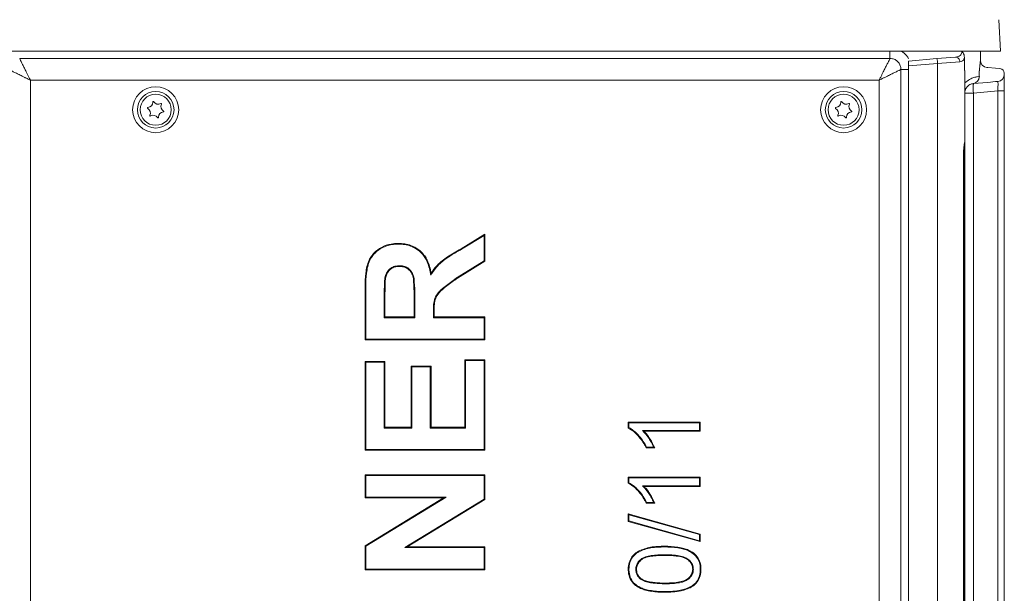
# Model space of a CAD drawing. Extents: x 3140 to 6255, y -1604 to 838.
# Drawn here: x 3459 to 3871, y 141 to 381 of the extents above; entities that cross this region are included whole.
import ezdxf

# ---------------------------------------------------------------- set-up
doc = ezdxf.new("R2010")
doc.units = 0
doc.header["$LTSCALE"] = 5

msp = doc.modelspace()

# ---------------------------------------------------------------- linework, layer by layer
at = {"color": 7, "linetype": 'Continuous', "lineweight": 18}
for p, q in [((3869.3, 368.2), (3868.61, 381.36)), ((3424.27, 368.2), (3849.32, 368.2)), ((3849.32, 368.2), (3869.3, 368.2)), ((3860.95, 364.17), (3860.95, 368.2)), ((3459.47, 365.06), (3823.12, 365.06)), ((3842.79, 365.06), (3830.95, 364.03)), ((3830.95, 364.03), (3830.95, 362.01)), ((3830.95, 362.01), (3843.07, 363.07)), ((3850.53, 365.74), (3842.79, 365.06)), ((3843.07, 363.07), (3852.35, 363.75)), ((3843.07, 363.07), (3843.07, -124.67)), ((3854.27, 360.04), (3854.27, 365.6)), ((3827.66, 360.52), (3827.66, -122.12)), ((3830.95, 362.01), (3830.95, -123.61)), ((3854.27, 360.04), (3854.45, 360.06)), ((3854.45, 360.06), (3854.45, 354.91)), ((3860.49, 359.83), (3860.49, 357.6)), ((3864.01, 361.36), (3863.68, 361.39)), ((3867.29, 361.08), (3864.01, 361.36)), ((3869.12, 360.92), (3867.29, 361.08)), ((3870.95, 358.51), (3870.95, 358.92)), ((3870.95, 351.53), (3870.95, 358.51)), ((3463.94, -117.65), (3463.94, 356.05)), ((3463.94, 356.05), (3818.65, 356.05)), ((3818.65, 356.05), (3818.65, -117.65)), ((3857.59, 354.55), (3857.88, 354.61)), ((3857.73, 354.58), (3858.1, 354.63)), ((3857.89, 354.61), (3864.01, 355.15)), ((3860.49, 357.6), (3859.66, 357.49)), ((3860.51, 357.6), (3860.49, 357.6)), ((3864.01, 355.15), (3867.29, 355.44)), ((3867.29, 355.44), (3868.21, 355.52)), ((3854.45, 346.01), (3854.45, 350.65)), ((3854.45, 350.65), (3858.1, 350.65)), ((3858.1, 350.65), (3868.21, 351.53)), ((3858.1, -112.25), (3858.1, 350.65)), ((3870.95, 351.53), (3868.21, 351.53)), ((3868.21, 351.53), (3868.21, -113.13)), ((3870.95, -113.13), (3870.95, 351.53)), ((3854.45, 330.7), (3854.45, 341.39)), ((3854.45, 328.53), (3854.45, 330.02)), ((3853.9, 325.81), (3853.9, 137.09)), ((3853.9, 325.81), (3853.99, 325.81)), ((3853.99, 325.81), (3853.99, 137.09)), ((3854.45, 325.46), (3853.99, 325.46)), ((3854.45, 137.44), (3854.45, 325.46)), ((3643.9, 285.58), (3653.8, 291.64)), ((3644.05, 285.33), (3653.51, 291.12)), ((3653.51, 291.12), (3653.8, 291.64)), ((3653.51, 291.12), (3653.51, 280.56)), ((3653.8, 291.64), (3653.8, 280.4)), ((3617.65, 287.5), (3617.65, 287.79)), ((3644.05, 285.33), (3643.9, 285.58)), ((3653.51, 280.56), (3642.29, 273.53)), ((3653.8, 280.4), (3642.45, 273.29)), ((3653.51, 280.56), (3653.8, 280.4)), ((3618.09, 278.46), (3618.09, 278.17)), ((3612, 272.88), (3612.29, 272.84)), ((3631.24, 274.48), (3631.4, 275.25)), ((3642.29, 273.53), (3642.45, 273.29)), ((3603.8, 247.41), (3603.8, 268.39)), ((3604.08, 247.69), (3604.08, 268.39)), ((3611.84, 265.19), (3612.13, 265.19)), ((3611.84, 265.19), (3611.84, 256.73)), ((3612.13, 265.19), (3612.13, 257.02)), ((3624.6, 264.76), (3624.31, 264.76)), ((3624.31, 257.02), (3624.31, 264.76)), ((3624.6, 256.73), (3624.6, 264.76)), ((3611.84, 256.73), (3612.13, 257.02)), ((3611.84, 256.73), (3624.6, 256.73)), ((3612.13, 257.02), (3624.31, 257.02)), ((3624.6, 256.73), (3624.31, 257.02)), ((3632.35, 259.18), (3632.64, 259.17)), ((3632.35, 259.18), (3632.35, 256.73)), ((3632.35, 256.73), (3632.64, 257.02)), ((3632.35, 256.73), (3653.51, 256.73)), ((3632.64, 259.17), (3632.64, 257.02)), ((3632.64, 257.02), (3653.8, 257.02)), ((3653.51, 256.73), (3653.8, 257.02)), ((3653.51, 256.73), (3653.51, 247.69)), ((3653.8, 257.02), (3653.8, 247.41)), ((3604.08, 247.69), (3603.8, 247.41)), ((3653.8, 247.41), (3603.8, 247.41)), ((3653.51, 247.69), (3604.08, 247.69)), ((3653.51, 247.69), (3653.8, 247.41)), ((3645.46, 239.07), (3653.8, 239.07)), ((3645.46, 210.87), (3645.46, 239.07)), ((3645.75, 238.78), (3645.46, 239.07)), ((3645.75, 238.78), (3653.51, 238.78)), ((3645.75, 210.58), (3645.75, 238.78)), ((3653.51, 238.78), (3653.8, 239.07)), ((3653.51, 238.78), (3653.51, 201.54)), ((3653.8, 239.07), (3653.8, 201.25)), ((3603.8, 238.43), (3612.13, 238.43)), ((3603.8, 201.25), (3603.8, 238.43)), ((3604.08, 238.14), (3603.8, 238.43)), ((3604.08, 238.14), (3611.84, 238.14)), ((3604.08, 201.54), (3604.08, 238.14)), ((3611.84, 238.14), (3612.13, 238.43)), ((3611.84, 238.14), (3611.84, 210.58)), ((3612.13, 238.43), (3612.13, 210.87)), ((3623.03, 236.51), (3631.36, 236.51)), ((3623.03, 210.87), (3623.03, 236.51)), ((3623.31, 236.22), (3623.03, 236.51)), ((3623.31, 236.22), (3631.07, 236.22)), ((3623.31, 210.58), (3623.31, 236.22)), ((3631.07, 236.22), (3631.36, 236.51)), ((3631.07, 236.22), (3631.07, 210.58)), ((3631.36, 236.51), (3631.36, 210.87)), ((3611.84, 210.58), (3612.13, 210.87)), ((3611.84, 210.58), (3623.31, 210.58)), ((3612.13, 210.87), (3623.03, 210.87)), ((3623.31, 210.58), (3623.03, 210.87)), ((3631.07, 210.58), (3631.36, 210.87)), ((3631.07, 210.58), (3645.75, 210.58)), ((3631.36, 210.87), (3645.46, 210.87)), ((3645.75, 210.58), (3645.46, 210.87)), ((3713.8, 210.57), (3713.8, 213.05)), ((3713.8, 213.05), (3743.8, 213.05)), ((3714.08, 212.76), (3713.8, 213.05)), ((3714.08, 212.76), (3743.51, 212.76)), ((3714.08, 210.74), (3714.08, 212.76)), ((3743.51, 212.76), (3743.8, 213.05)), ((3743.51, 212.76), (3743.51, 209.49)), ((3743.8, 213.05), (3743.8, 209.2)), ((3719.74, 209.49), (3720.42, 209.2)), ((3743.51, 209.49), (3719.74, 209.49)), ((3743.8, 209.2), (3720.42, 209.2)), ((3743.51, 209.49), (3743.8, 209.2)), ((3724.84, 202.28), (3721.3, 202.28)), ((3724.41, 202.57), (3721.47, 202.57)), ((3604.08, 201.54), (3603.8, 201.25)), ((3653.8, 201.25), (3603.8, 201.25)), ((3653.51, 201.54), (3604.08, 201.54)), ((3653.51, 201.54), (3653.8, 201.25)), ((3603.8, 191), (3653.8, 191)), ((3603.8, 181.38), (3603.8, 191)), ((3604.08, 190.71), (3603.8, 191)), ((3604.08, 190.71), (3653.51, 190.71)), ((3604.08, 181.67), (3604.08, 190.71)), ((3653.51, 190.71), (3653.8, 191)), ((3653.51, 190.71), (3653.51, 180.81)), ((3653.8, 191), (3653.8, 180.65)), ((3713.8, 187.49), (3713.8, 189.97)), ((3713.8, 189.97), (3743.8, 189.97)), ((3714.08, 189.68), (3713.8, 189.97)), ((3714.08, 187.67), (3714.08, 189.68)), ((3714.08, 189.68), (3743.51, 189.68)), ((3743.51, 189.68), (3743.8, 189.97)), ((3743.51, 189.68), (3743.51, 186.41)), ((3743.8, 189.97), (3743.8, 186.12)), ((3719.74, 186.41), (3720.42, 186.12)), ((3743.51, 186.41), (3719.74, 186.41)), ((3743.8, 186.12), (3720.42, 186.12)), ((3743.51, 186.41), (3743.8, 186.12)), ((3604.08, 181.67), (3603.8, 181.38)), ((3636.65, 181.38), (3603.8, 181.38)), ((3603.8, 161.3), (3636.65, 181.38)), ((3604.08, 161.14), (3637.67, 181.67)), ((3637.67, 181.67), (3604.08, 181.67)), ((3637.67, 181.67), (3636.65, 181.38)), ((3653.51, 180.81), (3620.42, 160.58)), ((3653.8, 180.65), (3621.44, 160.87)), ((3653.51, 180.81), (3653.8, 180.65)), ((3724.84, 179.2), (3721.3, 179.2)), ((3724.41, 179.49), (3721.47, 179.49)), ((3713.8, 174.69), (3743.8, 166.23)), ((3713.8, 171.51), (3713.8, 174.69)), ((3714.08, 174.31), (3713.8, 174.69)), ((3714.08, 171.73), (3714.08, 174.31)), ((3714.08, 174.31), (3743.51, 166.01)), ((3714.08, 171.73), (3713.8, 171.51)), ((3743.8, 163.05), (3713.8, 171.51)), ((3743.51, 163.43), (3714.08, 171.73)), ((3743.51, 166.01), (3743.8, 166.23)), ((3743.51, 166.01), (3743.51, 163.43)), ((3743.8, 166.23), (3743.8, 163.05)), ((3603.8, 151.25), (3603.8, 161.3)), ((3604.08, 161.14), (3603.8, 161.3)), ((3604.08, 151.54), (3604.08, 161.14)), ((3620.42, 160.58), (3621.44, 160.87)), ((3620.42, 160.58), (3653.51, 160.58)), ((3621.44, 160.87), (3653.8, 160.87)), ((3653.51, 160.58), (3653.8, 160.87)), ((3653.51, 160.58), (3653.51, 151.54)), ((3653.8, 160.87), (3653.8, 151.25)), ((3729, 160.83), (3729, 161.12)), ((3743.51, 163.43), (3743.8, 163.05)), ((3728.99, 157.57), (3728.99, 157.28)), ((3604.08, 151.54), (3603.8, 151.25)), ((3653.8, 151.25), (3603.8, 151.25)), ((3653.51, 151.54), (3604.08, 151.54)), ((3653.51, 151.54), (3653.8, 151.25)), ((3716.97, 151.47), (3717.26, 151.47)), ((3741.01, 151.51), (3740.72, 151.51)), ((3719.15, 147.24), (3719.31, 147.48)), ((3728.99, 145.45), (3728.99, 145.74)), ((3729, 142.18), (3729, 141.89))]:
    msp.add_line(p, q, dxfattribs=at)
at = {"color": 7, "linetype": 'Continuous', "lineweight": 18, "flags": 128}
for points in [[(3854.32, 329.39), (3854.41, 329.69), (3854.45, 330.02)], [(3604.08, 268.39), (3604, 268.39), (3603.91, 268.39), (3603.8, 268.39)], [(3721.47, 202.57), (3721.38, 202.42), (3721.3, 202.28)], [(3721.47, 179.49), (3721.38, 179.34), (3721.3, 179.2)], [(3714.08, 151.51), (3714, 151.51), (3713.91, 151.51), (3713.8, 151.51)], [(3743.89, 151.51), (3743.98, 151.51), (3744.06, 151.51), (3744.18, 151.51)], [(3741.11, 145.03), (3741.2, 144.92), (3741.29, 144.81)]]:
    msp.add_lwpolyline(points, dxfattribs=at)
at = {"color": 7, "linetype": 'Continuous', "lineweight": 18}
for centre, radius in [((3516.3, 343.7), 9.62), ((3516.3, 343.7), 7.66), ((3516.3, 343.7), 6.5), ((3803.8, 343.7), 9.62), ((3803.8, 343.7), 7.66), ((3803.8, 343.7), 6.5)]:
    msp.add_circle(centre, radius, dxfattribs=at)
for centre, radius, start, end in [((3833.34, 362.72), 9.74, 2.043, 13.899), ((3850.48, 363.86), 1.88, 356.5055, 88.502), ((3863.95, 364.38), 3, 180, 265), ((3867.95, 358.51), 3, 275, 0), ((3868.95, 358.92), 2, 0, 85), ((3857.55, 357.53), 2.94, 276.3095, 1.295), ((3857.58, 357.53), 2.93, 276.0238, 1.4159), ((3869.63, 352.64), 11.7, 170.1973, 189.8027), ((3512.91, 346.83), 2.2, 273.3505, 1.0403), ((3515.31, 346.88), 0.2, 33.3505, 181.0403), ((3517.32, 348.2), 2.2, 213.3505, 301.0403), ((3518.55, 346.14), 0.2, 333.3505, 121.0403), ((3520.7, 345.06), 2.2, 153.3505, 241.0403), ((3800.41, 346.83), 2.2, 273.3505, 1.0403), ((3802.81, 346.88), 0.2, 33.3505, 181.0403), ((3804.82, 348.2), 2.2, 213.3505, 301.0403), ((3806.05, 346.14), 0.2, 333.3505, 121.0403), ((3808.2, 345.06), 2.2, 153.3505, 241.0403), ((3513.05, 344.44), 0.2, 93.3505, 241.0403), ((3511.89, 342.34), 2.2, 333.3505, 61.0403), ((3519.68, 340.57), 2.2, 93.3505, 181.0403), ((3519.54, 342.96), 0.2, 273.3505, 61.0403), ((3800.55, 344.44), 0.2, 93.3505, 241.0403), ((3799.39, 342.34), 2.2, 333.3505, 61.0403), ((3807.18, 340.57), 2.2, 93.3505, 181.0403), ((3807.04, 342.96), 0.2, 273.3505, 61.0403), ((3514.04, 341.26), 0.2, 153.3505, 301.0403), ((3515.27, 339.2), 2.2, 33.3505, 121.0403), ((3517.28, 340.52), 0.2, 213.3505, 1.0403), ((3801.54, 341.26), 0.2, 153.3505, 301.0403), ((3802.77, 339.2), 2.2, 33.3505, 121.0403), ((3804.78, 340.52), 0.2, 213.3505, 1.0403), ((3852.45, 328.53), 2, 325.6398, 0)]:
    msp.add_arc(centre, radius, start, end, dxfattribs=at)
at = {"color": 7, "linetype": 'Continuous', "lineweight": 18, "extrusion": (0, 0, -1)}
msp.add_ellipse((3867.95, 351.48), major_axis=(0.26, 4.04), ratio=0.063622, start_param=6.273404, end_param=7.836604, dxfattribs=at)
at = {"color": 7, "linetype": 'Continuous', "lineweight": 18}
for points, knots in [([(3823.12, 368.2), (3823.12, 368.2), (3823.12, 367.73), (3823.12, 366.88), (3823.12, 365.77), (3823.12, 365.3), (3823.12, 365.06)], [0, 0, 0, 0, 0.003772, 0.335848, 0.667924, 1, 1, 1, 1]), ([(3830.91, 364.92), (3830.68, 365.39), (3830.03, 366.75), (3828.77, 367.63), (3827.95, 368.2)], [0, 0, 0, 0, 0.345261, 1, 1, 1, 1]), ([(3853.28, 368.06), (3853.27, 367.96), (3853.23, 367.66), (3853.11, 367.32), (3852.87, 366.83), (3852.46, 366.35), (3851.65, 365.9), (3850.93, 365.8), (3850.53, 365.74)], [0, 0, 0, 0, 0.060477, 0.183269, 0.224825, 0.443886, 0.687, 1, 1, 1, 1]), ([(3854.27, 365.6), (3854.24, 365.94), (3854.19, 366.64), (3853.78, 367.47), (3853.43, 367.91), (3853.28, 368.06), (3853.28, 368.06)], [0, 0, 0, 0, 0.364569, 0.753961, 0.996511, 1, 1, 1, 1]), ([(3463.94, 356.05), (3463.73, 356.49), (3463.33, 357.29), (3462.75, 358.45), (3462.12, 359.73), (3461.42, 361.14), (3460.69, 362.6), (3460.08, 363.84), (3459.69, 364.63), (3459.52, 364.98), (3459.47, 365.06)], [0, 0, 0, 0, 0.1210968, 0.2216964, 0.3259377, 0.4864303, 0.6443602, 0.8030249, 0.9513497, 1, 1, 1, 1]), ([(3818.65, 356.05), (3818.86, 356.49), (3819.26, 357.29), (3819.84, 358.45), (3820.47, 359.73), (3821.17, 361.14), (3821.9, 362.6), (3822.51, 363.84), (3822.9, 364.63), (3823.07, 364.98), (3823.12, 365.06)], [0, 0, 0, 0, 0.1210992, 0.2216999, 0.3259377, 0.4864303, 0.6443602, 0.8030287, 0.9513497, 1, 1, 1, 1]), ([(3823.12, 365.06), (3823.12, 365.06), (3823.47, 365.08), (3824.34, 365.03), (3825.65, 364.56), (3826.83, 363.54), (3827.57, 362.13), (3827.69, 361.06), (3827.66, 360.52), (3827.66, 360.52)], [0, 0, 0, 0, 0.000008, 0.148648, 0.356521, 0.562966, 0.777862, 0.999992, 1, 1, 1, 1]), ([(3852.35, 363.75), (3852.77, 363.83), (3853.52, 363.97), (3854.05, 364.68), (3854.21, 365.35), (3854.27, 365.6)], [0, 0, 0, 0, 0.437091, 0.787392, 1, 1, 1, 1]), ([(3860.95, 364.17), (3860.94, 364.12), (3860.94, 364.03), (3860.93, 363.84), (3860.91, 363.61), (3860.88, 363.35), (3860.84, 363.07), (3860.81, 362.76), (3860.77, 362.42), (3860.72, 362.02), (3860.67, 361.55), (3860.61, 361.02), (3860.56, 360.5), (3860.52, 360.11), (3860.5, 359.89), (3860.49, 359.84), (3860.49, 359.83)], [0, 0, 0, 0, 0.067649, 0.136009, 0.206396, 0.277382, 0.349573, 0.422218, 0.496055, 0.570215, 0.674939, 0.780181, 0.876254, 0.972465, 0.997546, 1, 1, 1, 1]), ([(3463.94, 356.05), (3463.51, 356.27), (3462.7, 356.67), (3461.54, 357.24), (3460.27, 357.88), (3458.85, 358.58), (3457.39, 359.3), (3456.15, 359.92), (3455.37, 360.31), (3455.02, 360.48), (3454.93, 360.52)], [0, 0, 0, 0, 0.1210992, 0.2216999, 0.3259377, 0.4864303, 0.6443602, 0.8030287, 0.9513497, 1, 1, 1, 1]), ([(3827.66, 360.52), (3827.57, 360.48), (3827.22, 360.31), (3826.44, 359.92), (3825.2, 359.3), (3823.74, 358.58), (3822.32, 357.88), (3821.05, 357.24), (3819.89, 356.67), (3819.08, 356.27), (3818.65, 356.05)], [0, 0, 0, 0, 0.04865, 0.196975, 0.35564, 0.51357, 0.674062, 0.778304, 0.878903, 1, 1, 1, 1]), ([(3830.95, 360.52), (3830.89, 360.52), (3830.37, 360.52), (3829.48, 360.52), (3828.37, 360.52), (3827.89, 360.52), (3827.66, 360.52)], [0, 0, 0, 0, 0.038369, 0.358912, 0.679456, 1, 1, 1, 1]), ([(3859.66, 357.49), (3859.21, 357.39), (3858.33, 357.21), (3856.41, 356.52), (3855.11, 355.45), (3854.45, 354.91)], [0, 0, 0, 0, 0.330521, 0.659457, 1, 1, 1, 1]), ([(3854.45, 354.91), (3854.45, 354.4), (3854.45, 353.3), (3854.45, 351.87), (3854.45, 351.02), (3854.45, 350.65), (3854.45, 350.65)], [0, 0, 0, 0, 0.320575, 0.69351, 0.997326, 1, 1, 1, 1]), ([(3854.45, 350.65), (3854.46, 350.89), (3854.49, 351.55), (3854.83, 352.45), (3855.44, 353.35), (3856.22, 354.02), (3857.03, 354.41), (3857.39, 354.51), (3857.59, 354.55)], [0, 0, 0, 0, 0.088208, 0.244084, 0.352694, 0.541582, 0.75976, 1, 1, 1, 1]), ([(3854.45, 346.01), (3854.44, 344.95), (3854.44, 343.39), (3854.44, 341.87), (3854.45, 341.39)], [0, 0, 0, 0, 0.686622, 1, 1, 1, 1]), ([(3854.45, 330.7), (3854.43, 330.55), (3854.4, 330.25), (3854.21, 329.27), (3853.96, 327.75), (3853.92, 326.49), (3853.9, 325.81)], [0, 0, 0, 0, 0.196962, 0.424866, 0.692054, 1, 1, 1, 1]), ([(3854.44, 330.7), (3854.44, 330.55), (3854.42, 330.21), (3854.34, 329.67), (3854.21, 328.86), (3854.08, 327.82), (3854, 326.77), (3854, 326.09), (3854, 325.81)], [0, 0, 0, 0, 0.116149, 0.269108, 0.464263, 0.662095, 0.859174, 1, 1, 1, 1]), ([(3854.45, 330.02), (3854.45, 330.17), (3854.45, 330.35), (3854.45, 330.42), (3854.45, 330.44)], [0, 0, 0, 0, 0.801102, 1, 1, 1, 1]), ([(3854.45, 325.46), (3854.45, 325.96), (3854.45, 326.98), (3854.45, 327.87), (3854.45, 328.33)], [0, 0, 0, 0, 0.4858522, 1, 1, 1, 1]), ([(3603.8, 268.39), (3603.8, 268.85), (3603.81, 271.16), (3603.97, 274.41), (3604.53, 278.09), (3605.28, 280.51), (3606.38, 282.43), (3608.02, 284.4), (3610.76, 286.36), (3614.26, 287.63), (3616.66, 287.74), (3617.65, 287.79)], [0, 0, 0, 0, 0.050667, 0.253551, 0.356228, 0.45842, 0.528449, 0.59853, 0.737674, 0.892113, 1, 1, 1, 1]), ([(3604.08, 268.39), (3604.09, 268.85), (3604.1, 271.16), (3604.26, 274.41), (3604.82, 278.1), (3605.58, 280.49), (3606.7, 282.38), (3608.32, 284.28), (3610.47, 285.78), (3612.91, 286.82), (3615.15, 287.4), (3616.75, 287.46), (3617.65, 287.5)], [0, 0, 0, 0, 0.051494, 0.257694, 0.362145, 0.466046, 0.535614, 0.605223, 0.743369, 0.822013, 0.900686, 1, 1, 1, 1]), ([(3617.65, 287.79), (3618.11, 287.78), (3619.46, 287.75), (3621.69, 287.39), (3624.02, 286.56), (3625.94, 285.41), (3627.49, 284.12), (3628.77, 282.56), (3629.95, 280.57), (3630.85, 278.1), (3631.22, 276.2), (3631.4, 275.25)], [0, 0, 0, 0, 0.067413, 0.197398, 0.327166, 0.424858, 0.522505, 0.620184, 0.717957, 0.858723, 1, 1, 1, 1]), ([(3617.65, 287.5), (3618.11, 287.49), (3619.44, 287.46), (3621.63, 287.11), (3623.9, 286.29), (3625.78, 285.17), (3627.29, 283.91), (3628.54, 282.39), (3629.69, 280.44), (3630.56, 278.02), (3631, 275.92), (3631.2, 274.73), (3631.24, 274.48)], [0, 0, 0, 0, 0.066364, 0.19146, 0.316341, 0.410157, 0.50393, 0.59773, 0.691623, 0.827478, 0.963821, 1, 1, 1, 1]), ([(3631.24, 274.48), (3631.49, 274.87), (3632.26, 276.04), (3633.64, 277.91), (3635.52, 279.86), (3637.61, 281.41), (3640.41, 283.23), (3642.59, 284.49), (3644.05, 285.33)], [0, 0, 0, 0, 0.081471, 0.246058, 0.410388, 0.556836, 0.703545, 1, 1, 1, 1]), ([(3631.4, 275.25), (3631.65, 275.64), (3632.43, 276.8), (3633.87, 278.64), (3635.92, 280.56), (3639.26, 282.9), (3641.98, 284.47), (3643.9, 285.58)], [0, 0, 0, 0, 0.084439, 0.2554065, 0.4261164, 0.5951501, 1, 1, 1, 1]), ([(3618.09, 278.46), (3617.62, 278.44), (3616.54, 278.39), (3614.89, 277.8), (3613.47, 276.59), (3612.44, 274.91), (3612.16, 273.61), (3612, 272.88)], [0, 0, 0, 0, 0.152757, 0.359164, 0.563246, 0.756464, 1, 1, 1, 1]), ([(3618.09, 278.17), (3617.62, 278.15), (3616.57, 278.1), (3615, 277.52), (3613.57, 276.29), (3612.66, 274.64), (3612.4, 273.4), (3612.29, 272.84)], [0, 0, 0, 0, 0.159989, 0.363668, 0.565491, 0.800218, 1, 1, 1, 1]), ([(3624.6, 264.76), (3624.6, 265.23), (3624.59, 267.54), (3624.5, 270.71), (3624.18, 274.12), (3623.2, 276.18), (3621.73, 277.57), (3619.95, 278.37), (3618.71, 278.43), (3618.09, 278.46)], [0, 0, 0, 0, 0.080066, 0.400451, 0.55068, 0.668437, 0.786829, 0.89305, 1, 1, 1, 1]), ([(3624.31, 264.76), (3624.31, 265.23), (3624.3, 267.54), (3624.21, 270.66), (3623.9, 273.98), (3623, 275.94), (3621.62, 277.28), (3619.91, 278.08), (3618.71, 278.14), (3618.09, 278.17)], [0, 0, 0, 0, 0.0822066, 0.4111603, 0.556413, 0.6716418, 0.7875042, 0.8905086, 1, 1, 1, 1]), ([(3612, 272.88), (3611.97, 272.42), (3611.87, 271.04), (3611.85, 268.47), (3611.84, 266.37), (3611.84, 265.19)], [0, 0, 0, 0, 0.180391, 0.540906, 1, 1, 1, 1]), ([(3612.29, 272.84), (3612.26, 272.37), (3612.16, 270.99), (3612.14, 268.44), (3612.13, 266.36), (3612.13, 265.19)], [0, 0, 0, 0, 0.181425, 0.543989, 1, 1, 1, 1]), ([(3642.29, 273.53), (3641.91, 273.26), (3640.03, 271.91), (3637.65, 270.16), (3635.25, 268.17), (3633.74, 266.53), (3632.68, 264.3), (3632.38, 261.69), (3632.36, 260.01), (3632.35, 259.18)], [0, 0, 0, 0, 0.07456, 0.372853, 0.475973, 0.5785, 0.729851, 0.864594, 1, 1, 1, 1]), ([(3642.45, 273.29), (3642.07, 273.02), (3640.2, 271.67), (3637.84, 269.94), (3635.48, 267.99), (3634.04, 266.44), (3632.97, 264.29), (3632.66, 261.71), (3632.65, 260.02), (3632.64, 259.17)], [0, 0, 0, 0, 0.0757, 0.378555, 0.477998, 0.576891, 0.723371, 0.861289, 1, 1, 1, 1]), ([(3714.08, 210.74), (3714.04, 210.72), (3713.94, 210.66), (3713.84, 210.6), (3713.8, 210.57)], [0, 0, 0, 0, 0.5, 1, 1, 1, 1]), ([(3721.3, 202.28), (3721.08, 202.69), (3720.45, 203.92), (3719.17, 205.89), (3717.47, 207.84), (3715.7, 209.48), (3714.44, 210.2), (3713.8, 210.57)], [0, 0, 0, 0, 0.122056, 0.366758, 0.616153, 0.805717, 1, 1, 1, 1]), ([(3721.47, 202.57), (3721.26, 202.98), (3720.62, 204.21), (3719.32, 206.16), (3717.63, 208.08), (3715.9, 209.68), (3714.69, 210.39), (3714.08, 210.74)], [0, 0, 0, 0, 0.1239546, 0.3724333, 0.6255229, 0.8107079, 1, 1, 1, 1]), ([(3719.74, 209.49), (3720.06, 209.16), (3721.04, 208.17), (3722.28, 206.47), (3723.51, 204.48), (3724.11, 203.21), (3724.41, 202.57)], [0, 0, 0, 0, 0.165044, 0.496596, 0.747469, 1, 1, 1, 1]), ([(3720.42, 209.2), (3720.73, 208.86), (3721.69, 207.85), (3723.25, 205.57), (3724.25, 203.51), (3724.84, 202.28)], [0, 0, 0, 0, 0.167968, 0.504671, 1, 1, 1, 1]), ([(3724.41, 202.57), (3724.48, 202.52), (3724.63, 202.42), (3724.77, 202.33), (3724.84, 202.28)], [0, 0, 0, 0, 0.499999, 1, 1, 1, 1]), ([(3714.08, 187.67), (3714.04, 187.64), (3713.94, 187.58), (3713.84, 187.52), (3713.8, 187.49)], [0, 0, 0, 0, 0.5, 1, 1, 1, 1]), ([(3721.3, 179.2), (3721.08, 179.61), (3720.45, 180.85), (3719.17, 182.81), (3717.47, 184.76), (3715.7, 186.4), (3714.44, 187.13), (3713.8, 187.49)], [0, 0, 0, 0, 0.122056, 0.366758, 0.616153, 0.805717, 1, 1, 1, 1]), ([(3721.47, 179.49), (3721.26, 179.9), (3720.62, 181.13), (3719.32, 183.08), (3717.63, 185.01), (3715.9, 186.6), (3714.69, 187.31), (3714.08, 187.67)], [0, 0, 0, 0, 0.123955, 0.372433, 0.625523, 0.810708, 1, 1, 1, 1]), ([(3719.74, 186.41), (3720.06, 186.08), (3721.04, 185.09), (3722.28, 183.4), (3723.51, 181.41), (3724.11, 180.13), (3724.41, 179.49)], [0, 0, 0, 0, 0.165044, 0.496596, 0.747469, 1, 1, 1, 1]), ([(3720.42, 186.12), (3720.73, 185.79), (3721.69, 184.77), (3723.25, 182.49), (3724.25, 180.43), (3724.84, 179.2)], [0, 0, 0, 0, 0.167968, 0.504671, 1, 1, 1, 1]), ([(3724.41, 179.49), (3724.48, 179.44), (3724.63, 179.34), (3724.77, 179.25), (3724.84, 179.2)], [0, 0, 0, 0, 0.499999, 1, 1, 1, 1]), ([(3713.8, 151.51), (3713.81, 151.97), (3713.86, 153.37), (3714.49, 155.54), (3715.96, 157.7), (3718.08, 159.13), (3720.5, 160.11), (3723.19, 160.79), (3726.05, 161.08), (3728.01, 161.11), (3729, 161.12)], [0, 0, 0, 0, 0.068198, 0.206237, 0.326184, 0.44618, 0.577841, 0.709702, 0.854714, 1, 1, 1, 1]), ([(3714.08, 151.51), (3714.1, 151.97), (3714.15, 153.37), (3714.79, 155.49), (3716.24, 157.57), (3718.31, 158.92), (3720.68, 159.87), (3723.34, 160.52), (3726.13, 160.8), (3728.04, 160.82), (3729, 160.83)], [0, 0, 0, 0, 0.069748, 0.211042, 0.327727, 0.444392, 0.577867, 0.711528, 0.855639, 1, 1, 1, 1]), ([(3729, 161.12), (3729.46, 161.12), (3731.78, 161.1), (3734.84, 160.82), (3738.04, 159.95), (3740.21, 158.98), (3742.3, 157.42), (3743.71, 155.07), (3744.15, 153), (3744.17, 151.83), (3744.18, 151.51)], [0, 0, 0, 0, 0.068236, 0.342137, 0.449885, 0.55736, 0.692068, 0.827649, 0.952527, 1, 1, 1, 1]), ([(3729, 160.83), (3729.46, 160.83), (3730.85, 160.82), (3733.17, 160.68), (3735.7, 160.29), (3737.96, 159.67), (3740.05, 158.74), (3742.06, 157.23), (3743.44, 154.97), (3743.86, 152.96), (3743.88, 151.83), (3743.89, 151.51)], [0, 0, 0, 0, 0.069773, 0.210049, 0.350186, 0.456062, 0.561676, 0.694927, 0.829088, 0.951843, 1, 1, 1, 1]), ([(3728.99, 157.57), (3728.53, 157.56), (3727.13, 157.55), (3724.81, 157.45), (3722.25, 157.07), (3719.93, 156.36), (3718.29, 155.08), (3717.26, 153.5), (3716.99, 152.27), (3716.97, 151.59), (3716.97, 151.47)], [0, 0, 0, 0, 0.091917, 0.276849, 0.461386, 0.606852, 0.754096, 0.864781, 0.975744, 1, 1, 1, 1]), ([(3728.99, 157.28), (3728.53, 157.27), (3727.13, 157.26), (3724.81, 157.16), (3722.17, 156.77), (3719.9, 156.02), (3718.39, 154.73), (3717.49, 153.3), (3717.28, 152.16), (3717.26, 151.55), (3717.26, 151.47)], [0, 0, 0, 0, 0.094749, 0.285429, 0.47567, 0.641681, 0.768046, 0.874924, 0.982007, 1, 1, 1, 1]), ([(3741.01, 151.51), (3740.97, 151.97), (3740.91, 152.91), (3740.25, 154.29), (3739.12, 155.58), (3737.34, 156.66), (3734.89, 157.22), (3732.06, 157.53), (3730.01, 157.55), (3728.99, 157.57)], [0, 0, 0, 0, 0.0925938, 0.1856713, 0.2987467, 0.431556, 0.5922297, 0.7959334, 1, 1, 1, 1]), ([(3740.72, 151.51), (3740.68, 151.98), (3740.61, 152.91), (3739.87, 154.36), (3738.6, 155.67), (3736.47, 156.64), (3733.22, 157.19), (3730.61, 157.24), (3728.99, 157.28)], [0, 0, 0, 0, 0.095587, 0.191659, 0.327216, 0.462737, 0.666533, 1, 1, 1, 1]), ([(3729, 141.89), (3728.54, 141.9), (3726.22, 141.92), (3723.16, 142.19), (3719.96, 143.06), (3717.78, 144.03), (3715.68, 145.6), (3714.15, 148.13), (3713.81, 150.23), (3713.8, 151.38), (3713.8, 151.51)], [0, 0, 0, 0, 0.068194, 0.34191, 0.449626, 0.557099, 0.692918, 0.829761, 0.981662, 1, 1, 1, 1]), ([(3729, 142.18), (3728.54, 142.19), (3727.15, 142.2), (3724.83, 142.34), (3722.3, 142.72), (3720.05, 143.34), (3717.95, 144.27), (3715.91, 145.78), (3714.43, 148.23), (3714.1, 150.26), (3714.09, 151.38), (3714.08, 151.51)], [0, 0, 0, 0, 0.069733, 0.209916, 0.349962, 0.45545, 0.560709, 0.695296, 0.830968, 0.981433, 1, 1, 1, 1]), ([(3716.97, 151.47), (3717, 151), (3717.06, 150.06), (3717.68, 148.69), (3718.46, 147.79), (3719.02, 147.34), (3719.15, 147.24)], [0, 0, 0, 0, 0.282465, 0.566697, 0.900475, 1, 1, 1, 1]), ([(3717.26, 151.47), (3717.29, 151), (3717.35, 150.06), (3718, 148.72), (3718.75, 147.92), (3719.24, 147.54), (3719.31, 147.48)], [0, 0, 0, 0, 0.2996301, 0.6013146, 0.9372892, 1, 1, 1, 1]), ([(3728.99, 145.45), (3729.45, 145.45), (3730.84, 145.46), (3733.16, 145.56), (3735.72, 145.94), (3738.06, 146.64), (3739.76, 148.02), (3740.85, 149.73), (3740.96, 150.96), (3741.01, 151.51)], [0, 0, 0, 0, 0.092199, 0.277704, 0.462801, 0.608997, 0.757355, 0.89132, 1, 1, 1, 1]), ([(3728.99, 145.74), (3729.45, 145.74), (3730.84, 145.75), (3733.16, 145.85), (3735.78, 146.24), (3738.08, 146.97), (3739.58, 148.31), (3740.56, 149.82), (3740.66, 150.93), (3740.72, 151.51)], [0, 0, 0, 0, 0.095044, 0.286327, 0.477153, 0.638977, 0.773343, 0.882917, 1, 1, 1, 1]), ([(3743.89, 151.51), (3743.88, 151.05), (3743.83, 149.65), (3743.19, 147.37), (3741.96, 145.78), (3741.19, 145.11), (3741.11, 145.03)], [0, 0, 0, 0, 0.190984, 0.577988, 0.955619, 1, 1, 1, 1]), ([(3744.18, 151.51), (3744.16, 151.05), (3744.12, 149.65), (3743.49, 147.33), (3742.23, 145.64), (3741.4, 144.91), (3741.29, 144.81)], [0, 0, 0, 0, 0.1843871, 0.5576408, 0.9387662, 1, 1, 1, 1]), ([(3719.15, 147.24), (3719.55, 147.01), (3720.61, 146.42), (3722.56, 145.93), (3725.44, 145.51), (3727.6, 145.48), (3728.99, 145.45)], [0, 0, 0, 0, 0.137301, 0.360233, 0.588241, 1, 1, 1, 1]), ([(3719.31, 147.48), (3719.72, 147.25), (3720.79, 146.66), (3722.75, 146.19), (3725.58, 145.8), (3727.67, 145.76), (3728.99, 145.74)], [0, 0, 0, 0, 0.139768, 0.368696, 0.602759, 1, 1, 1, 1]), ([(3741.11, 145.03), (3740.73, 144.77), (3739.72, 144.09), (3737.89, 143.33), (3735.35, 142.66), (3732.37, 142.25), (3730.13, 142.2), (3729, 142.18)], [0, 0, 0, 0, 0.109745, 0.288556, 0.467859, 0.732335, 1, 1, 1, 1]), ([(3741.29, 144.81), (3740.91, 144.55), (3739.9, 143.86), (3738.06, 143.08), (3735.49, 142.39), (3732.45, 141.96), (3730.15, 141.92), (3729, 141.89)], [0, 0, 0, 0, 0.1080982, 0.2854706, 0.4633329, 0.7299877, 1, 1, 1, 1])]:
    msp.add_open_spline(points, degree=3, knots=knots, dxfattribs=at)

doc.saveas('drawing.dxf')
